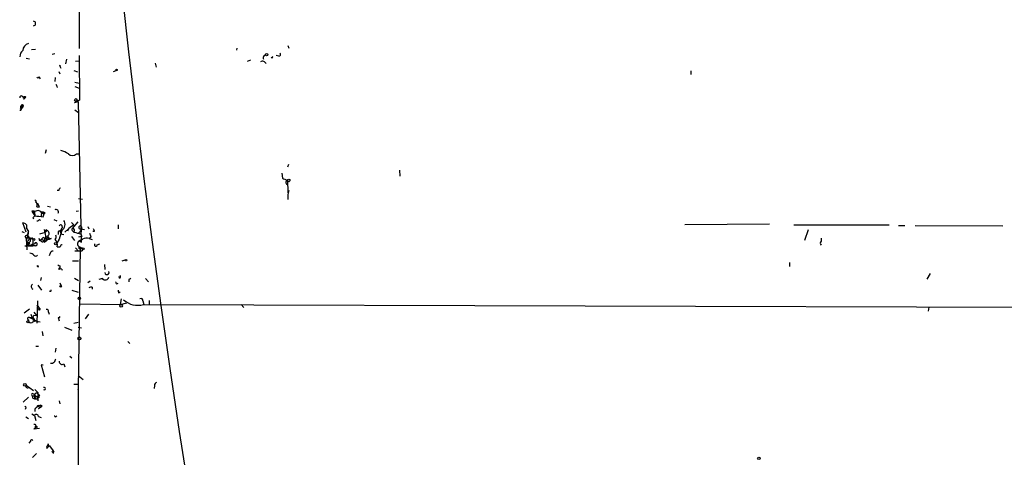
# Model space of a CAD drawing. Extents: x -271 to 369715, y -38848 to 371858.
# Drawn here: x 9 to 173, y 1431 to 1504 of the extents above; entities that cross this region are included whole.
import ezdxf

# ---------------------------------------------------------------- set-up
doc = ezdxf.new("R2010")
doc.units = 0
doc.header["$MEASUREMENT"] = 0
doc.layers.add('MAIN', color=5, linetype='CONTINUOUS')

msp = doc.modelspace()

# ---------------------------------------------------------------- linework, layer by layer
at = {"layer": 'MAIN'}
for p, q in [((18.6267, 1507.1234), (18.6267, 1499.4187)), ((53.5093, 1499.9267), (53.6787, 1499.5034)), ((10.668, 1499.2494), (11.3453, 1499.3341)), ((14.1393, 1498.4874), (14.5627, 1498.5721)), ((18.6267, 1498.2334), (18.7113, 1490.7827)), ((44.958, 1499.1647), (45.0427, 1499.5034)), ((50.8847, 1497.8101), (50.7153, 1497.9794)), ((51.9853, 1498.1487), (51.562, 1498.2334)), ((9.8213, 1497.8101), (10.3293, 1497.7254)), ((15.494, 1496.3707), (15.5787, 1496.1167)), ((16.51, 1497.6407), (16.3407, 1496.8787)), ((18.034, 1497.3021), (18.6267, 1497.3867)), ((31.3267, 1496.9634), (31.496, 1496.2861)), ((46.736, 1497.3021), (47.3287, 1497.5561)), ((11.938, 1494.6774), (12.1073, 1494.3387)), ((15.24, 1495.6087), (15.4093, 1495.1854)), ((17.78, 1495.7781), (18.3727, 1495.5241)), ((24.384, 1495.6087), (24.8073, 1495.7781)), ((120.8193, 1495.6934), (120.8193, 1495.1007)), ((14.6473, 1494.5927), (14.5627, 1493.9154)), ((14.9013, 1493.1534), (14.986, 1492.8994)), ((17.9493, 1493.8307), (18.6267, 1493.6614)), ((17.9493, 1493.0687), (18.6267, 1492.8147)), ((9.144, 1491.4601), (9.398, 1491.2907)), ((8.9747, 1489.7667), (9.2287, 1489.6821)), ((9.398, 1491.2907), (9.5673, 1491.1214)), ((9.398, 1491.2907), (9.5673, 1491.1214)), ((9.398, 1490.9521), (9.5673, 1491.1214)), ((9.7367, 1491.2907), (9.5673, 1491.1214)), ((18.7113, 1490.7827), (17.8647, 1490.3594)), ((17.8647, 1490.3594), (18.1187, 1490.6134)), ((18.542, 1490.5287), (17.8647, 1490.3594)), ((19.05, 1467.0761), (18.542, 1490.5287)), ((8.8053, 1489.4281), (8.9747, 1489.3434)), ((9.2287, 1489.6821), (8.9747, 1489.3434)), ((8.9747, 1489.5974), (9.2287, 1489.6821)), ((17.9493, 1489.1741), (18.542, 1488.7507)), ((13.1233, 1482.4854), (12.954, 1481.8927)), ((18.2033, 1481.8081), (18.542, 1481.8081)), ((53.594, 1480.0301), (53.4247, 1479.6067)), ((52.4933, 1478.5907), (52.578, 1477.7441)), ((72.136, 1479.0987), (72.2207, 1478.0827)), ((53.4247, 1477.4054), (53.5093, 1475.3734)), ((15.24, 1475.7121), (14.986, 1475.7121)), ((12.0227, 1473.0027), (11.684, 1473.5954)), ((18.542, 1474.3574), (19.2193, 1474.2727)), ((10.7527, 1472.2407), (10.922, 1471.9867)), ((10.922, 1471.9867), (11.2607, 1471.4787)), ((11.176, 1472.1561), (11.2607, 1471.4787)), ((11.5993, 1473.0027), (12.0227, 1473.0027)), ((12.3613, 1472.0714), (12.2767, 1471.3941)), ((12.3613, 1472.0714), (12.7847, 1471.8174)), ((12.3613, 1471.9021), (12.7847, 1471.8174)), ((12.6153, 1471.3094), (12.7847, 1471.8174)), ((12.954, 1471.9867), (12.7847, 1471.8174)), ((13.3773, 1473.0874), (13.8853, 1473.0027)), ((18.1187, 1472.2407), (18.542, 1472.3254)), ((9.8213, 1468.7694), (9.2287, 1470.2934)), ((10.922, 1471.1401), (11.2607, 1471.4787)), ((12.0227, 1470.8861), (12.192, 1470.7167)), ((14.3933, 1470.8861), (14.9013, 1470.6321)), ((17.3567, 1470.3781), (17.78, 1469.9547)), ((17.526, 1469.3621), (18.4573, 1470.4627)), ((119.8033, 1470.0394), (133.9427, 1470.1241)), ((9.0593, 1468.8541), (9.4827, 1468.6847)), ((9.8213, 1469.4467), (10.16, 1468.8541)), ((9.9907, 1468.1767), (10.16, 1468.8541)), ((12.954, 1468.6847), (12.0227, 1468.4307)), ((12.7847, 1469.1927), (13.208, 1467.3301)), ((12.954, 1468.6847), (13.2927, 1469.0234)), ((13.1233, 1468.8541), (12.954, 1468.6847)), ((15.1553, 1468.6847), (15.1553, 1468.3461)), ((15.494, 1468.8541), (15.8327, 1469.4467)), ((15.494, 1468.8541), (15.5787, 1468.5154)), ((15.748, 1469.8701), (15.8327, 1469.4467)), ((15.748, 1468.4307), (16.0867, 1468.3461)), ((16.9333, 1469.3621), (16.256, 1468.7694)), ((16.9333, 1469.3621), (16.6793, 1468.9387)), ((17.78, 1469.9547), (16.9333, 1469.3621)), ((17.6107, 1468.9387), (17.78, 1468.7694)), ((18.542, 1468.6001), (19.05, 1469.1081)), ((18.6267, 1469.3621), (19.558, 1469.1927)), ((18.6267, 1469.3621), (19.05, 1469.1081)), ((18.9653, 1468.4307), (19.05, 1469.1081)), ((19.05, 1469.6161), (19.05, 1469.1081)), ((20.066, 1469.7007), (20.2353, 1469.2774)), ((21.1667, 1468.8541), (20.9127, 1468.8541)), ((25.146, 1469.9547), (25.146, 1469.2774)), ((138.0067, 1469.9547), (153.924, 1469.9547)), ((140.3773, 1469.1081), (139.7847, 1467.3301)), ((155.448, 1469.8701), (156.5487, 1469.8701)), ((158.242, 1469.8701), (172.8893, 1469.7854)), ((9.8213, 1467.6687), (9.652, 1468.0074)), ((9.8213, 1467.6687), (9.906, 1465.8061)), ((9.9907, 1468.1767), (10.3293, 1467.7534)), ((9.9907, 1467.0761), (10.0753, 1466.5681)), ((10.3293, 1467.7534), (10.0753, 1467.1607)), ((10.414, 1466.9067), (10.0753, 1466.5681)), ((10.922, 1467.4994), (10.922, 1466.4834)), ((11.938, 1467.7534), (12.0227, 1467.3301)), ((12.0227, 1467.3301), (12.2767, 1467.4994)), ((12.6153, 1467.8381), (12.2767, 1467.4994)), ((13.208, 1468.0074), (12.7, 1467.2454)), ((12.7847, 1467.0761), (13.208, 1467.3301)), ((12.954, 1467.7534), (13.208, 1468.0074)), ((13.208, 1468.0074), (13.6313, 1467.4994)), ((13.462, 1467.4994), (13.208, 1467.3301)), ((13.97, 1467.6687), (13.6313, 1467.4994)), ((15.3247, 1467.5841), (14.9013, 1466.9067)), ((17.3567, 1468.0074), (17.8647, 1467.3301)), ((19.1347, 1468.0921), (18.542, 1467.9227)), ((18.6267, 1467.3301), (19.2193, 1467.5841)), ((18.6267, 1467.2454), (19.2193, 1467.5841)), ((18.6267, 1467.3301), (19.05, 1467.0761)), ((20.6587, 1467.9227), (20.32, 1467.6687)), ((20.32, 1467.6687), (20.828, 1467.4994)), ((21.6747, 1466.6527), (22.098, 1466.8221)), ((142.5787, 1467.7534), (142.5787, 1467.2454)), ((9.5673, 1466.4834), (10.922, 1466.4834)), ((10.668, 1466.5681), (10.922, 1466.4834)), ((11.3453, 1466.4834), (10.922, 1466.4834)), ((13.8007, 1465.2134), (13.6313, 1464.7901)), ((17.9493, 1465.6367), (19.1347, 1465.6367)), ((18.034, 1466.1447), (18.542, 1465.5521)), ((18.796, 1466.2294), (18.4573, 1442.4381)), ((19.1347, 1465.6367), (18.542, 1465.5521)), ((18.796, 1466.2294), (19.2193, 1466.0601)), ((18.796, 1466.2294), (19.2193, 1466.0601)), ((18.796, 1466.0601), (19.2193, 1466.0601)), ((19.2193, 1466.0601), (19.1347, 1465.6367)), ((17.526, 1463.9434), (18.542, 1463.9434)), ((25.8233, 1463.9434), (26.3313, 1464.1127)), ((137.2447, 1463.6894), (137.2447, 1463.0121)), ((11.8533, 1462.9274), (11.7687, 1463.1814)), ((15.4093, 1462.7581), (15.24, 1462.5887)), ((15.24, 1462.5887), (15.4093, 1462.7581)), ((15.24, 1462.5887), (15.3247, 1462.5041)), ((15.4093, 1462.7581), (15.3247, 1462.5041)), ((15.4093, 1463.0967), (15.4093, 1462.7581)), ((15.748, 1462.5887), (15.8327, 1462.4194)), ((22.86, 1463.3507), (22.9447, 1462.5041)), ((160.782, 1461.8267), (160.1893, 1460.8954)), ((12.2767, 1461.1494), (12.192, 1460.6414)), ((15.4093, 1460.3027), (15.6633, 1459.7947)), ((17.8647, 1461.0647), (18.542, 1460.6414)), ((20.4893, 1460.5567), (20.066, 1460.3027)), ((22.5213, 1460.9801), (21.9287, 1460.8107)), ((22.352, 1460.9801), (22.606, 1460.8954)), ((25.4, 1461.0647), (25.3153, 1461.3187)), ((26.924, 1460.8107), (26.924, 1460.4721)), ((29.718, 1460.9801), (30.226, 1460.4721)), ((11.7687, 1459.8794), (12.3613, 1459.0327)), ((17.4413, 1459.0327), (18.4573, 1458.6941)), ((20.828, 1459.5407), (20.828, 1459.2021)), ((25.2307, 1458.6094), (25.4847, 1458.7787)), ((11.684, 1457.2547), (11.5993, 1453.5294)), ((25.5693, 1456.6621), (25.7387, 1457.5934)), ((25.5693, 1456.6621), (26.5853, 1456.9161)), ((29.2947, 1457.2547), (29.464, 1456.6621)), ((30.3107, 1457.3394), (30.3107, 1456.6621)), ((10.3293, 1455.9001), (9.4827, 1455.2227)), ((11.0913, 1455.3921), (11.5147, 1454.7994)), ((11.5993, 1456.5774), (12.1073, 1455.8154)), ((11.8533, 1455.9847), (12.1073, 1455.8154)), ((13.5467, 1455.3921), (13.6313, 1455.0534)), ((18.796, 1456.7467), (25.5693, 1456.6621)), ((29.3793, 1456.6621), (695.198, 1454.6301)), ((45.72, 1456.6621), (46.1433, 1456.1541)), ((160.528, 1456.2387), (160.4433, 1455.5614)), ((10.16, 1454.1221), (10.2447, 1453.7834)), ((10.3293, 1454.4607), (10.922, 1454.4607)), ((10.3293, 1454.4607), (10.8373, 1454.2914)), ((10.5833, 1455.0534), (10.8373, 1454.2914)), ((10.922, 1453.7834), (11.3453, 1453.9527)), ((11.0913, 1454.8841), (11.5147, 1454.7994)), ((15.1553, 1454.4607), (15.3247, 1453.9527)), ((17.78, 1453.5294), (18.4573, 1453.6987)), ((19.7273, 1454.2914), (20.2353, 1455.0534)), ((12.6153, 1451.4127), (12.5307, 1452.1747)), ((16.1713, 1452.8521), (17.4413, 1452.3441)), ((18.4573, 1452.8521), (19.05, 1452.7674)), ((26.7547, 1450.4814), (27.0933, 1450.1427)), ((11.43, 1449.7194), (11.8533, 1449.7194)), ((14.732, 1449.3807), (14.6473, 1448.7034)), ((17.1027, 1448.0261), (17.4413, 1447.7721)), ((12.6153, 1446.5021), (12.2767, 1446.5867)), ((12.2767, 1446.5867), (12.8693, 1444.5547)), ((16.0867, 1446.7561), (16.256, 1446.2481)), ((18.4573, 1444.8087), (19.304, 1444.1314)), ((9.8213, 1443.2001), (11.0067, 1442.2687)), ((11.2607, 1442.4381), (11.7687, 1441.9301)), ((17.78, 1443.3694), (18.4573, 1443.3694)), ((18.4573, 1442.4381), (18.4573, 1442.5227)), ((18.4573, 1442.5227), (18.4573, 1418.8161)), ((31.242, 1443.1154), (31.1573, 1442.6074)), ((9.3133, 1440.3214), (10.16, 1441.1681)), ((10.922, 1440.9987), (11.176, 1440.9141)), ((11.0067, 1441.7607), (11.176, 1441.5067)), ((11.0067, 1441.4221), (11.176, 1441.5067)), ((11.176, 1441.5067), (11.7687, 1441.1681)), ((11.176, 1441.5067), (11.176, 1440.9141)), ((11.3453, 1441.1681), (11.176, 1440.9141)), ((11.684, 1440.9141), (11.7687, 1441.1681)), ((11.7687, 1441.9301), (11.7687, 1440.5754)), ((11.7687, 1441.7607), (12.0227, 1441.5067)), ((11.7687, 1441.1681), (12.0227, 1441.5067)), ((11.938, 1441.0834), (11.7687, 1441.1681)), ((15.3247, 1440.5754), (15.4093, 1440.0674)), ((9.7367, 1439.3901), (9.652, 1439.1361)), ((11.2607, 1439.2207), (11.2607, 1438.7974)), ((11.8533, 1439.3054), (12.3613, 1439.5594)), ((12.192, 1439.5594), (12.3613, 1439.5594)), ((12.3613, 1439.8134), (12.3613, 1439.5594)), ((9.7367, 1437.8661), (10.16, 1437.6121)), ((10.7527, 1438.3741), (11.176, 1438.1201)), ((11.176, 1438.1201), (11.43, 1437.2734)), ((11.8533, 1437.9507), (12.2767, 1437.7814)), ((14.732, 1437.9507), (14.9013, 1438.0354)), ((11.3453, 1436.0881), (11.0913, 1435.8341)), ((11.0913, 1435.8341), (11.3453, 1436.0881)), ((12.0227, 1435.9187), (11.0913, 1435.8341)), ((11.43, 1436.4267), (11.3453, 1436.0881)), ((10.4987, 1433.8021), (10.2447, 1433.4634)), ((13.462, 1433.3787), (13.462, 1433.1247)), ((13.462, 1433.1247), (13.462, 1433.3787)), ((13.462, 1433.3787), (13.462, 1433.1247)), ((13.716, 1433.0401), (14.3087, 1432.1934)), ((14.3087, 1432.1934), (14.3087, 1431.7701)), ((11.5147, 1431.7701), (10.8373, 1431.0927))]:
    msp.add_line(p, q, dxfattribs=at)
for centre, radius in [((1709.2228, 1693.3055), 1693.3055), ((49.9533, 1498.4028), 0.1893), ((24.8919, 1495.8628), 0.1197), ((18.1065, 1490.8312), 0.218), ((53.6423, 1477.3934), 0.218), ((11.0701, 1467.5206), 0.1496), ((14.732, 1466.8221), 0.1893), ((19.3251, 1465.9543), 0.1496), ((26.4583, 1464.0705), 0.1338), ((15.5575, 1459.6889), 0.1496), ((18.6689, 1457.6781), 0.2116), ((25.6398, 1456.4505), 0.2231), ((10.0753, 1453.7834), 0.1693), ((18.6944, 1450.9895), 0.2517), ((9.5955, 1443.2283), 0.2275), ((11.4511, 1436.194), 0.1496), ((14.2663, 1432.0664), 0.1338), ((132.1646, 1430.9658), 0.2116)]:
    msp.add_circle(centre, radius, dxfattribs=at)
for centre, radius, start, end in [((11.0067, 1503.6097), 0.3754, 270, 90), ((10.5047, 1499.0361), 1.2768, 105.663681, 178.025066), ((10.1877, 1497.9656), 1.4703, 130.71119, 176.158708), ((49.7898, 1497.8918), 0.4263, 90.779486, 216.08765), ((51.054, 1497.8948), 0.1893, 116.578587, 206.578587), ((52.0382, 1498.4133), 0.2698, 258.694232, 64.422546), ((15.4093, 1496.4554), 0.1197, 315, 134.966157), ((49.2631, 1496.6634), 0.6427, 19.571073, 120.459217), ((11.7687, 1494.6774), 0.1694, 180, 0), ((14.8166, 1493.238), 0.1197, 315.033843, 134.966157), ((8.9747, 1491.2625), 0.2602, 49.410647, 192.519254), ((9.5673, 1491.1627), 0.2122, 37.074987, 142.908738), ((93.5399, 1447.2474), 94.6529, 153.306795, 153.535978), ((8.9324, 1489.6821), 0.0946, 63.434949, 296.537987), ((9.144, 1489.8514), 0.1893, 296.578587, 206.578587), ((9.0846, 1489.6731), 0.1444, 3.573859, 139.579516), ((9.5261, 1491.1214), 0.2123, 127.112789, 232.887211), ((8.8477, 1489.2587), 0.1527, 213.66924, 33.700477), ((14.381, 1478.1768), 4.3904, 55.801392, 74.16915), ((17.526, 1482.5841), 1.03, 228.885243, 311.114758), ((137.6883, 1689.2797), 228.0155, 248.082856, 248.312006), ((53.5653, 1477.0353), 0.3959, 110.80165, 261.867851), ((15.7902, 1475.6698), 0.5518, 122.463229, 175.603684), ((56.2617, 1474.6536), 2.7915, 157.716436, 189.59932), ((53.0008, 1475.8395), 0.6898, 317.491084, 349.356362), ((11.3454, 1473.9058), 0.1411, 269.959394, 126.878017), ((11.0912, 1473.2567), 0.568, 333.43946, 63.425927), ((10.8373, 1471.5625), 0.6834, 60.291513, 97.110459), ((11.0257, 1472.1063), 0.1583, 18.331961, 229.072852), ((12.0651, 1470.5474), 1.838, 104.680414, 128.456797), ((11.7586, 1471.7146), 0.6312, 17.280921, 104.617437), ((12.5308, 1471.1411), 0.9456, 63.413271, 100.325982), ((14.7365, 1472.0759), 0.4534, 337.461783, 112.538217), ((9.1693, 1469.3364), 0.9588, 47.155503, 86.448267), ((9.3556, 1469.7431), 0.552, 327.524828, 32.466416), ((11.2611, 1471.3097), 0.3791, 206.571809, 243.3944), ((54.2633, 1810.0468), 341.2881, 262.761442, 262.990623), ((11.5572, 1471.1822), 0.5517, 274.376403, 327.539959), ((15.1091, 1470.0317), 1.1937, 302.360014, 35.018759), ((8.7492, 1468.6), 1.4335, 323.8016, 10.21011), ((13.1657, 1468.9811), 0.1339, 18.421413, 251.537987), ((13.12, 1468.5382), 0.515, 299.975338, 70.40754), ((15.3247, 1468.7693), 0.1894, 26.605648, 206.537987), ((15.5575, 1469.722), 0.2413, 37.862488, 164.765709), ((28.5093, 1464.4884), 13.5432, 160.436246, 166.78649), ((13.9289, 1467.6273), 1.9886, 23.828505, 38.091041), ((17.6742, 1469.1716), 0.2414, 127.88123, 254.749045), ((17.5542, 1469.0234), 0.3399, 311.636339, 94.759442), ((103.0429, 1764.9083), 308.1688, 253.938084, 254.16728), ((18.8129, 1469.5315), 0.2517, 19.636983, 222.295124), ((18.453, 1467.3282), 2.2844, 15.084417, 31.31174), ((148.0819, 1511.4581), 133.8752, 198.327138, 198.556321), ((9.8637, 1468.0074), 0.2117, 306.875312, 180), ((10.24, 1466.728), 1.0297, 48.519882, 113.993563), ((10.4422, 1467.4993), 0.5934, 154.644179, 267.275527), ((10.1601, 1467.2597), 0.6027, 32.566713, 106.324089), ((10.1601, 1467.4147), 0.3786, 243.421413, 63.455252), ((9.9282, 1469.7176), 3.1529, 272.674103, 293.313364), ((10.8091, 1467.584), 0.1411, 323.15447, 179.959394), ((10.8727, 1466.5327), 0.2077, 99.811461, 170.188539), ((11.4146, 1466.7297), 0.2559, 254.285299, 158.830657), ((12.3652, 1467.0876), 0.4197, 358.42971, 144.700392), ((12.4883, 1467.3723), 0.2467, 149.016328, 329.06811), ((-71.5541, 1213.6613), 267.7505, 71.448788, 71.677964), ((13.0809, 1467.5417), 0.2451, 120.9397, 300.991821), ((13.9817, 1468.3116), 0.643, 199.959507, 268.957401), ((13.5466, 1467.3303), 0.1891, 63.394304, 116.578603), ((14.1624, 1467.939), 0.6545, 317.805219, 29.510349), ((13.8754, 1466.6378), 1.1568, 343.750494, 48.143113), ((18.9145, 1466.7713), 0.5547, 121.259632, 257.665012), ((19.8543, 1466.5255), 1.2344, 67.835724, 120.957389), ((21.4442, 1466.6151), 0.2336, 117.596308, 9.264696), ((142.8325, 1466.9067), 0.4232, 126.84553, 233.14635), ((10.3509, 1464.2407), 0.9747, 40.573242, 86.288367), ((14.241, 1465.1033), 0.4539, 81.421795, 165.960695), ((15.24, 1593.314), 127.0002, 269.885409, 270.114592), ((15.7903, 1466.3564), 0.2993, 81.856362, 188.124688), ((18.7113, 1466.1448), 0.1197, 44.966157, 315), ((11.3877, 1465.0864), 0.3642, 215.535849, 324.455006), ((11.8958, 1463.2239), 0.2995, 188.157154, 261.842846), ((57.59, 1547.8313), 94.6529, 243.306795, 243.535978), ((15.1976, 1462.4615), 0.134, 18.529563, 71.565051), ((15.6209, 1462.1235), 0.4823, 74.718831, 127.891655), ((23.3024, 1462.0044), 0.3578, 181.329241, 26.736895), ((22.9955, 1461.4373), 0.6586, 223.954348, 342.029966), ((24.9766, 1460.3451), 0.2116, 143.124688, 323.140927), ((25.3365, 1461.2976), 0.2414, 285.250955, 52.11877), ((69.4333, 1376.2405), 94.6528, 116.4572, 116.686438), ((11.1556, 1459.653), 0.5078, 128.813104, 242.612457), ((13.843, 1459.0327), 0.1527, 213.66924, 33.700477), ((20.6585, 1458.6095), 0.9465, 79.683783, 116.559637), ((25.6119, 1458.9058), 0.4829, 164.763614, 217.866658), ((28.4056, 1459.9781), 3.456, 227.646797, 286.364186), ((28.9984, 1457.3606), 0.3147, 340.332702, 132.282263), ((11.9803, 1455.9001), 0.1526, 146.33076, 326.299523), ((13.2221, 1455.4908), 0.3393, 343.087238, 106.928918), ((10.2023, 1454.3126), 0.1951, 49.385964, 257.480746), ((10.5834, 1454.0374), 0.4234, 216.867191, 323.124688), ((7.4226, 1456.1055), 3.8667, 332.019994, 341.586137), ((11.2862, 1454.3338), 0.3857, 160.789879, 278.815064), ((12.0333, 1455.0298), 1.2485, 207.117119, 273.397719), ((15.1554, 1454.8837), 0.423, 269.986455, 323.168025), ((13.9495, 1447.6208), 0.7827, 265.295323, 358.674928), ((15.7904, 1447.1201), 0.4695, 172.743283, 309.145968), ((10.0103, 1443.0024), 0.2735, 133.711174, 328.971584), ((12.801, 1442.6074), 0.1971, 239.180791, 120.819209), ((31.6906, 1443.1832), 0.4537, 104.017867, 188.59446), ((10.8797, 1441.6337), 0.1796, 45, 225), ((10.8797, 1441.4644), 0.1339, 161.578587, 341.578587), ((137.8447, 1483.5802), 133.8752, 198.317001, 198.54617), ((11.5258, 1441.509), 0.3498, 46.019308, 180.376725), ((95.9006, 1483.6574), 94.6305, 206.45046, 206.67967), ((11.43, 1567.914), 127.0002, 269.885409, 270.114592), ((12.4037, 1441.2103), 0.4827, 142.11877, 195.242626), ((9.652, 1439.4747), 0.1198, 315.033843, 135), ((96.1174, 1354.7276), 119.7487, 134.893867, 135.123016), ((11.0512, 1442.4736), 2.9653, 280.651703, 296.219406), ((11.8473, 1439.5534), 0.2481, 271.385918, 178.614082), ((12.1497, 1439.6864), 0.1339, 288.421413, 161.578587), ((11.4918, 1437.9442), 0.3615, 1.030104, 150.882276), ((14.6474, 1438.0354), 0.1198, 135, 314.966157), ((11.2183, 1436.4268), 0.2116, 359.972935, 126.875312), ((10.7103, 1433.8445), 0.2159, 11.273495, 191.33076), ((13.5044, 1432.8284), 0.2993, 98.143638, 225), ((13.9277, 1432.4052), 0.6693, 108.440363, 161.578587)]:
    msp.add_arc(centre, radius, start, end, dxfattribs=at)

doc.saveas('drawing.dxf')
